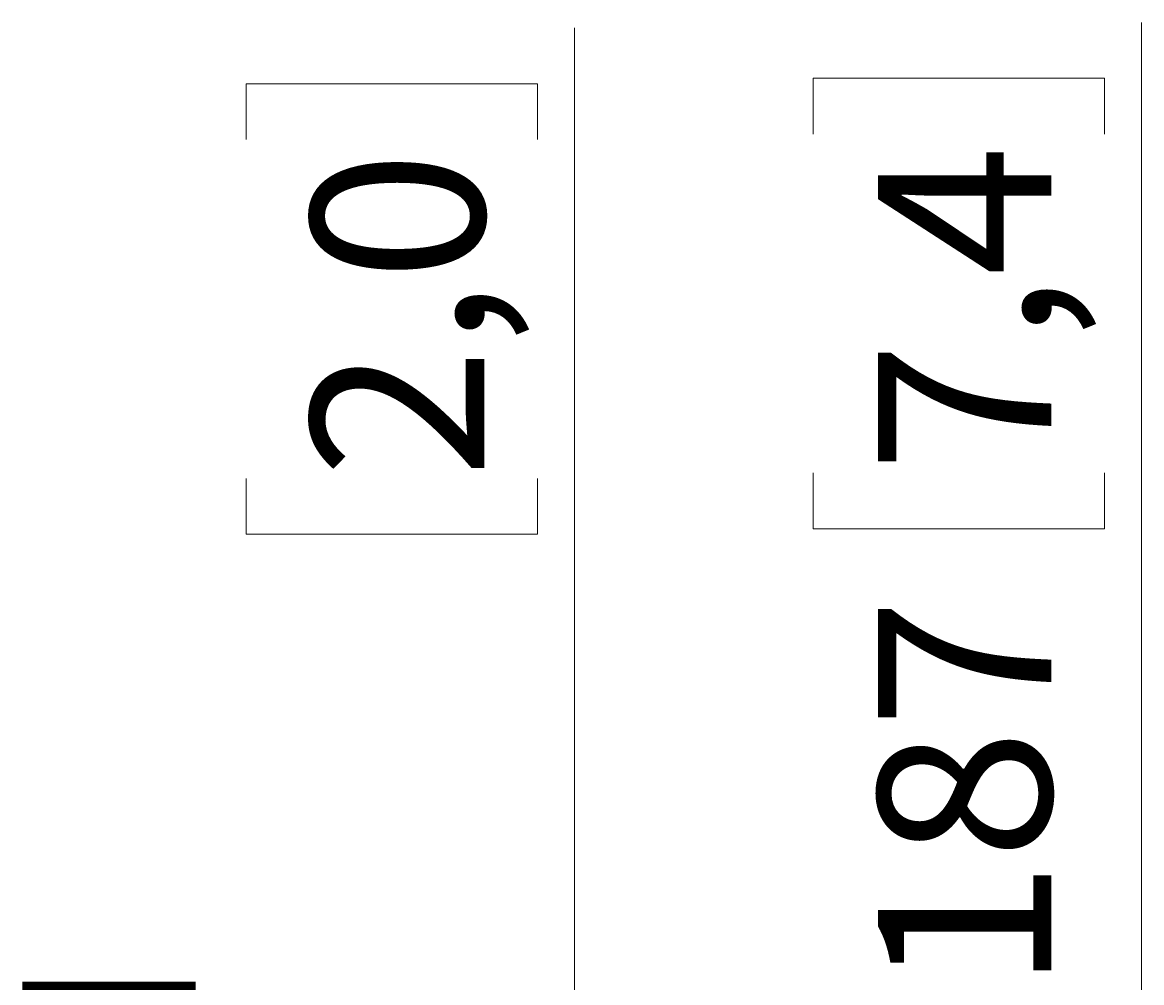
# Model space of a CAD drawing. Extents: x 28 to 569, y -591 to -167.
# Drawn here: x 502 to 563, y -403 to -351 of the extents above; entities that cross this region are included whole.
import ezdxf

# ---------------------------------------------------------------- set-up
doc = ezdxf.new("R2010")
doc.units = 0
doc.header["$MEASUREMENT"] = 0
doc.layers.add('Layer 1', color=7, linetype='Continuous', lineweight=0)

msp = doc.modelspace()

# ---------------------------------------------------------------- linework, layer by layer
at = {"layer": 'Layer 1', "color": 18, "lineweight": 18, "true_color": 0x010101}
for points in [[(562.565, -476.833), (562.565, -476.833), (562.565, -351.049), (562.565, -351.049)], [(531.902, -460.428), (531.902, -460.428), (531.902, -351.346), (531.902, -351.346)], [(544.8, -357.095), (544.8, -357.095), (544.8, -354.072), (544.8, -354.072)], [(544.8, -354.072), (544.8, -354.072), (560.55, -354.072), (560.55, -354.072)], [(560.55, -354.072), (560.55, -354.072), (560.55, -357.095), (560.55, -357.095)], [(514.137, -357.392), (514.137, -357.392), (514.137, -354.369), (514.137, -354.369)], [(514.137, -354.369), (514.137, -354.369), (529.887, -354.369), (529.887, -354.369)], [(529.887, -354.369), (529.887, -354.369), (529.887, -357.392), (529.887, -357.392)], [(514.137, -375.718), (514.137, -375.718), (514.137, -378.741), (514.137, -378.741)], [(529.887, -378.741), (529.887, -378.741), (529.887, -375.718), (529.887, -375.718)], [(544.8, -375.422), (544.8, -375.422), (544.8, -378.445), (544.8, -378.445)], [(560.55, -378.445), (560.55, -378.445), (560.55, -375.422), (560.55, -375.422)], [(514.137, -378.741), (514.137, -378.741), (529.887, -378.741), (529.887, -378.741)], [(544.8, -378.445), (544.8, -378.445), (560.55, -378.445), (560.55, -378.445)]]:
    msp.add_open_spline(points, degree=3, dxfattribs=at)

# ---------------------------------------------------------------- texts
at = {"layer": 'Layer 1', "char_height": 0.2, "attachment_point": 7, "rotation": 90}
for s, insert in [('\\C18;\\c65793;\\FCentury Gothic|b0|i0|c1;\\H9.365636;\\W1.000301;7,4', (557.678, -375.417)), ('\\C18;\\c65793;\\FCentury Gothic|b0|i0|c1;\\H9.365636;\\W1.000301;2,0', (527.015, -375.718)), ('\\C18;\\c65793;\\FCentury Gothic|b0|i0|c1;\\H9.365636;\\W1.000301;187', (557.678, -403.46)), ('\\C18;\\c65793;\\FCentury Gothic|b0|i0|c1;\\H9.365636;\\W0.999936;MIN 51', (527.015, -425.021))]:
    msp.add_mtext(s, dxfattribs=dict(at, insert=insert))

doc.saveas('drawing.dxf')
